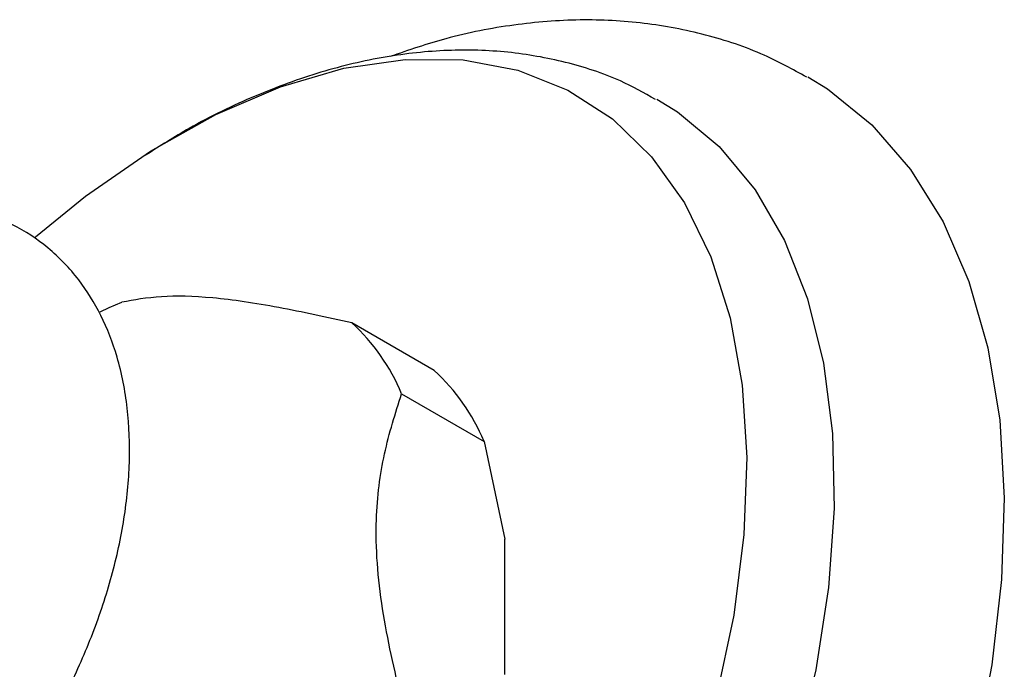
# Model space of a CAD drawing. Units: millimetres. Extents: x 3 to 2496, y 5 to 2495.
# Drawn here: x 2028 to 2062, y 534 to 556 of the extents above; entities that cross this region are included whole.
import ezdxf

# ---------------------------------------------------------------- set-up
doc = ezdxf.new("R2010")
doc.units = ezdxf.units.MM

msp = doc.modelspace()

# ---------------------------------------------------------------- linework, layer by layer
at = {"color": 7, "linetype": 'Continuous', "lineweight": 25}
for p, q in [((2042.469, 544.141), (2039.64, 545.773)), ((2041.349, 543.342), (2044.178, 541.709)), ((2044.178, 541.709), (2044.885, 538.355)), ((2044.885, 533.718), (2044.885, 538.355))]:
    msp.add_line(p, q, dxfattribs=at)
at = {"color": 7, "linetype": 'Continuous', "lineweight": 25, "flags": 128}
for points in [[(2028.784, 548.717), (2030.505, 550.116), (2032.734, 551.661), (2034.975, 552.917), (2037.196, 553.867), (2039.371, 554.5), (2041.47, 554.807), (2043.466, 554.785), (2045.333, 554.433), (2047.047, 553.755), (2048.585, 552.762), (2049.927, 551.465), (2051.056, 549.883), (2051.957, 548.034), (2052.619, 545.944), (2053.032, 543.64), (2053.191, 541.151), (2053.095, 538.511), (2052.744, 535.753), (2052.143, 532.914)], [(2055.285, 554.208), (2055.958, 553.792), (2057.486, 552.557), (2058.814, 551.034), (2059.928, 549.238), (2060.814, 547.191), (2061.465, 544.914), (2061.871, 542.433), (2062.03, 539.774), (2061.938, 536.967), (2061.598, 534.042), (2061.013, 531.032), (2060.189, 527.97), (2059.135, 524.888), (2057.864, 521.821), (2056.388, 518.803), (2054.724, 515.866), (2052.89, 513.043), (2050.907, 510.364), (2048.796, 507.86), (2046.579, 505.556)], [(2050.103, 553.447), (2050.813, 553.005), (2052.245, 551.814), (2053.476, 550.337), (2054.491, 548.592), (2055.278, 546.601), (2055.828, 544.387), (2056.132, 541.978), (2056.189, 539.403), (2055.997, 536.693), (2055.558, 533.88), (2054.879, 531), (2053.966, 528.086), (2052.832, 525.175), (2051.489, 522.302), (2049.955, 519.501), (2048.248, 516.807), (2046.388, 514.252), (2044.398, 511.867), (2042.303, 509.682)], [(2031.01, 546.15), (2031.319, 546.295), (2031.744, 546.479)]]:
    msp.add_lwpolyline(points, dxfattribs=at)
at = {"color": 7, "linetype": 'Continuous', "lineweight": 25}
for centre in [(2034.905, 540.629), (2037.733, 538.996)]:
    msp.add_arc(centre, 6.992, 22.8307, 47.3706, dxfattribs=at)
for points, knots in [([(2055.249, 554.196), (2054.77, 554.46), (2053.67, 555.067), (2051.788, 555.682), (2049.668, 556.092), (2047.461, 556.205), (2045.184, 556.022), (2042.999, 555.605), (2041.586, 555.12), (2040.947, 554.901)], [0, 0, 0, 0, 0.113619, 0.261139, 0.409159, 0.559259, 0.712688, 0.870157, 1, 1, 1, 1]), ([(2050.06, 553.431), (2049.664, 553.654), (2048.691, 554.2), (2046.982, 554.744), (2044.995, 555.101), (2042.919, 555.158), (2040.771, 554.928), (2038.561, 554.406), (2036.313, 553.581), (2034.3, 552.626), (2033.062, 551.839), (2032.565, 551.523)], [0, 0, 0, 0, 0.078344, 0.192311, 0.306692, 0.422807, 0.541611, 0.663497, 0.78822, 0.91503, 1, 1, 1, 1]), ([(2022.477, 524.899), (2022.766, 525.074), (2023.588, 525.574), (2024.897, 526.593), (2026.354, 528.001), (2027.695, 529.598), (2028.896, 531.342), (2029.933, 533.197), (2030.786, 535.128), (2031.435, 537.095), (2031.861, 539.065), (2032.049, 541.001), (2031.978, 542.868), (2031.645, 544.558), (2031.075, 546.03), (2030.288, 547.304), (2029.265, 548.373), (2028.028, 549.181), (2026.674, 549.681), (2025.241, 549.886), (2023.751, 549.8), (2022.326, 549.486), (2021.414, 549.082), (2021.006, 548.901)], [0, 0, 0, 0, 0.027912, 0.079274, 0.130477, 0.181493, 0.232355, 0.28317, 0.334061, 0.385134, 0.436535, 0.488392, 0.54075, 0.593336, 0.639848, 0.684573, 0.732665, 0.778802, 0.823808, 0.868612, 0.914293, 0.961659, 1, 1, 1, 1]), ([(2039.64, 545.773), (2038.787, 545.96), (2037.064, 546.335), (2034.783, 546.678), (2033.006, 546.709), (2032.17, 546.557), (2031.744, 546.479)], [0, 0, 0, 0, 0.244278, 0.493448, 0.742659, 1, 1, 1, 1]), ([(2041.349, 532.814), (2041.104, 533.871), (2040.606, 536.014), (2040.388, 538.912), (2040.712, 541.343), (2041.135, 542.67), (2041.349, 543.342)], [0, 0, 0, 0, 0.267066, 0.541217, 0.767884, 1, 1, 1, 1])]:
    msp.add_open_spline(points, degree=3, knots=knots, dxfattribs=at)

doc.saveas('drawing.dxf')
